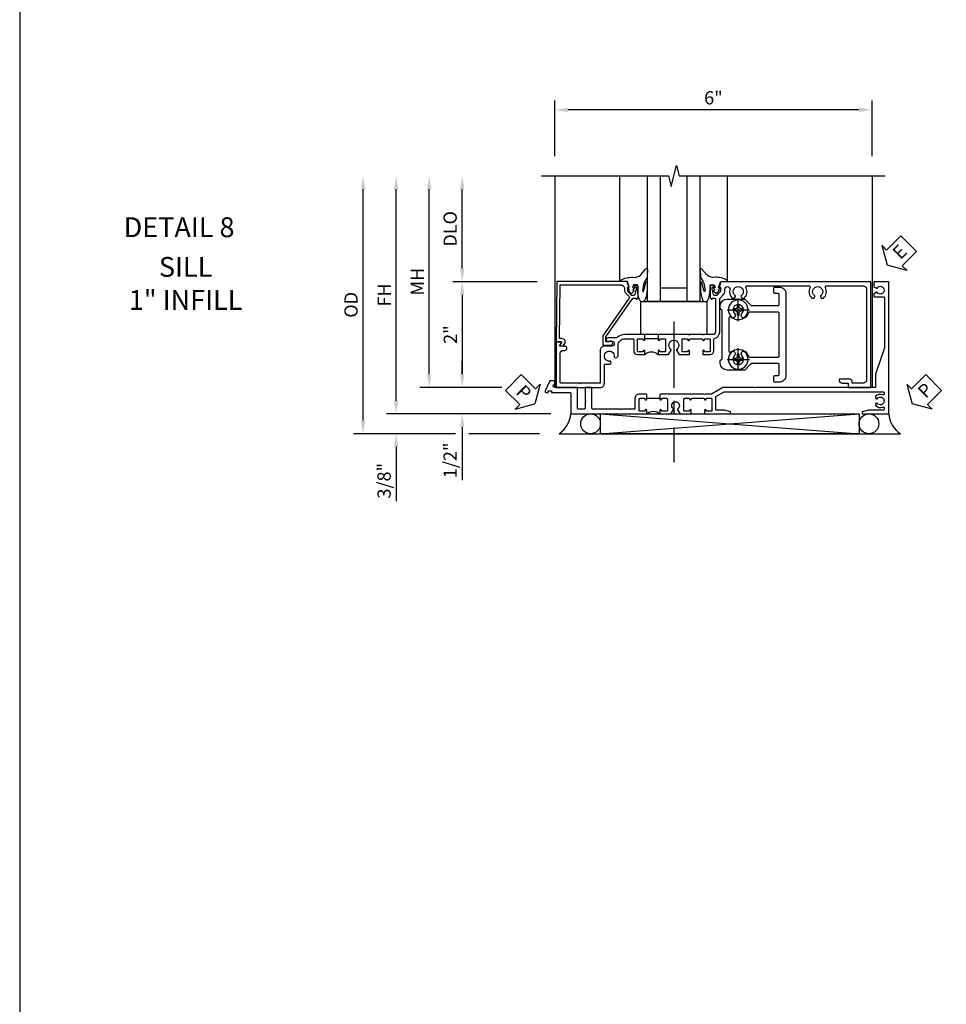
# Model space of a CAD drawing. Units: inches. Extents: x 0 to 160, y 0 to 87.
# Drawn here: x 77 to 95, y 20 to 39 of the extents above; entities that cross this region are included whole.
import ezdxf
from ezdxf.enums import TextEntityAlignment as Align

# ---------------------------------------------------------------- set-up
doc = ezdxf.new("R2010")
doc.units = ezdxf.units.IN
doc.header["$MEASUREMENT"] = 0
doc.linetypes.add('CENTER', pattern=[2, 1.25, -0.25, 0.25, -0.25])
doc.layers.get('0').update_dxf_attribs({"color": 4})
for name, color, linetype in [('CENTER', 1, 'CENTER'), ('DIME', 2, 'Continuous'), ('TEXT', 3, 'Continuous')]:
    doc.layers.add(name, color=color, linetype=linetype)
doc.styles.get("Standard").update_dxf_attribs({"font": 'arial.ttf'})
doc.dimstyles.new('EXT_ON-OFF', dxfattribs={"dimscale": 2, "dimtxt": 0.125, "dimasz": 0.125, "dimexe": 0.09, "dimexo": 0.1875, "dimgap": 0.05, "dimtad": 3, "dimdec": 5, "dimzin": 3, "dimdsep": 46, "dimlunit": 5, "dimtxsty": 'Standard', "dimcen": 0, "dimse2": 1, "dimazin": 0, "dimtfac": 1, "dimtdec": 4, "dimtofl": 0, "dimtmove": 0, "dimatfit": 0, "dimfxl": 1, "dimfrac": 2, "dimtolj": 1, "dimtzin": 3, "dimarcsym": 0})
doc.dimstyles.new('EXT_ON-ON', dxfattribs={"dimscale": 2, "dimtxt": 0.125, "dimasz": 0.125, "dimexe": 0.09, "dimexo": 0.1875, "dimgap": 0.05, "dimtad": 3, "dimdec": 4, "dimzin": 3, "dimdsep": 46, "dimlunit": 5, "dimtxsty": 'Standard', "dimcen": 0, "dimazin": 0, "dimtfac": 1, "dimtdec": 4, "dimtofl": 0, "dimtmove": 0, "dimatfit": 0, "dimfxl": 1, "dimfrac": 2, "dimtolj": 1, "dimtzin": 3, "dimarcsym": 0})

# ---------------------------------------------------------------- blocks, each defined once
blk = doc.blocks.new('*D1995')
at = {"layer": 'DIME', "color": 0, "lineweight": -2, "transparency": 16777216}
for p, q in [((-1.75, 3.375), (-1.75, 4.43)), ((4.25, 3.375), (4.25, 4.43)), ((4, 4.25), (-1.5, 4.25))]:
    blk.add_line(p, q, dxfattribs=at)
at = {"layer": 'DIME', "color": 0, "transparency": 16777216}
for points in [[(-1.5, 4.292), (-1.5, 4.208), (-1.75, 4.25)], [(4, 4.292), (4, 4.208), (4.25, 4.25)]]:
    blk.add_solid(points, dxfattribs=at)
at = {"layer": 'DIME', "color": 0, "transparency": 16777216, "insert": (1.25, 4.478), "char_height": 0.25, "attachment_point": 5}
blk.add_mtext('\\A1;6"', dxfattribs=at)
blk = doc.blocks.new('*D1996')
at = {"layer": 'DIME', "color": 0, "lineweight": -2, "transparency": 16777216}
for p, q in [((-3.5, 1.249), (-3.5, 2.75)), ((-2.086, 0.999), (-3.68, 0.999))]:
    blk.add_line(p, q, dxfattribs=at)
at = {"layer": 'DIME', "color": 0, "transparency": 16777216}
for points in [[(-3.542, 2.75), (-3.458, 2.75), (-3.5, 3)], [(-3.542, 1.249), (-3.458, 1.249), (-3.5, 0.999)]]:
    blk.add_solid(points, dxfattribs=at)
at = {"layer": 'DIME', "color": 0, "transparency": 16777216, "insert": (-3.729, 2), "char_height": 0.25, "attachment_point": 5, "rotation": 90}
blk.add_mtext('\\A1;DLO', dxfattribs=at)
blk = doc.blocks.new('*D1998')
at = {"layer": 'DIME', "color": 0, "linetype": 'Continuous', "lineweight": -2, "transparency": 16777216}
for p, q in [((-4.75, -1.25), (-4.75, 2.75)), ((-1.823, -1.5), (-4.93, -1.5))]:
    blk.add_line(p, q, dxfattribs=at)
at = {"layer": 'DIME', "color": 0, "linetype": 'Continuous', "transparency": 16777216}
for points in [[(-4.792, 2.75), (-4.708, 2.75), (-4.75, 3)], [(-4.792, -1.25), (-4.708, -1.25), (-4.75, -1.5)]]:
    blk.add_solid(points, dxfattribs=at)
at = {"layer": 'DIME', "color": 0, "linetype": 'Continuous', "transparency": 16777216, "insert": (-4.975, 0.75), "char_height": 0.25, "attachment_point": 5, "rotation": 90}
blk.add_mtext('\\A1;FH  ', dxfattribs=at)
blk = doc.blocks.new('*D2002')
at = {"layer": 'DIME', "color": 0, "linetype": 'Continuous', "lineweight": -2, "transparency": 16777216}
for p, q in [((-5.375, -1.625), (-5.375, 2.75)), ((-3.625, -1.875), (-5.555, -1.875)), ((-2.042, -1.875), (-3.375, -1.875))]:
    blk.add_line(p, q, dxfattribs=at)
at = {"layer": 'DIME', "color": 0, "linetype": 'Continuous', "transparency": 16777216}
for points in [[(-5.417, 2.75), (-5.333, 2.75), (-5.375, 3)], [(-5.417, -1.625), (-5.333, -1.625), (-5.375, -1.875)]]:
    blk.add_solid(points, dxfattribs=at)
at = {"layer": 'DIME', "color": 0, "linetype": 'Continuous', "transparency": 16777216, "insert": (-5.604, 0.563), "char_height": 0.25, "attachment_point": 5, "rotation": 90}
blk.add_mtext('\\A1;OD  ', dxfattribs=at)
blk = doc.blocks.new('*D2001')
at = {"layer": 'DIME', "color": 0, "lineweight": -2, "transparency": 16777216}
for p, q in [((-4.75, -1.25), (-4.75, -1)), ((-1.823, -1.5), (-4.93, -1.5)), ((-3.625, -1.875), (-4.93, -1.875)), ((-2.042, -1.875), (-3.375, -1.875)), ((-4.75, -2.125), (-4.75, -3.153))]:
    blk.add_line(p, q, dxfattribs=at)
at = {"layer": 'DIME', "color": 0, "transparency": 16777216}
for points in [[(-4.792, -1.25), (-4.708, -1.25), (-4.75, -1.5)], [(-4.792, -2.125), (-4.708, -2.125), (-4.75, -1.875)]]:
    blk.add_solid(points, dxfattribs=at)
at = {"layer": 'DIME', "color": 0, "transparency": 16777216, "insert": (-4.979, -2.764), "char_height": 0.25, "attachment_point": 5, "rotation": 90}
blk.add_mtext('\\A1;3/8"', dxfattribs=at)
blk = doc.blocks.new('*D1999')
at = {"layer": 'DIME', "color": 0, "lineweight": -2, "transparency": 16777216}
for p, q in [((-2.086, 0.999), (-3.68, 0.999)), ((-3.5, 0.749), (-3.5, -0.75)), ((-2.751, -1), (-3.68, -1))]:
    blk.add_line(p, q, dxfattribs=at)
at = {"layer": 'DIME', "color": 0, "transparency": 16777216}
for points in [[(-3.542, 0.749), (-3.458, 0.749), (-3.5, 0.999)], [(-3.542, -0.75), (-3.458, -0.75), (-3.5, -1)]]:
    blk.add_solid(points, dxfattribs=at)
at = {"layer": 'DIME', "color": 0, "transparency": 16777216, "insert": (-3.726, 0), "char_height": 0.25, "attachment_point": 5, "rotation": 90}
blk.add_mtext('\\A1;2"', dxfattribs=at)
blk = doc.blocks.new('*D2000')
at = {"layer": 'DIME', "color": 0, "lineweight": -2, "transparency": 16777216}
for p, q in [((-4.125, -0.75), (-4.125, 2.75)), ((-2.751, -1), (-4.305, -1))]:
    blk.add_line(p, q, dxfattribs=at)
at = {"layer": 'DIME', "color": 0, "transparency": 16777216}
for points in [[(-4.167, 2.75), (-4.083, 2.75), (-4.125, 3)], [(-4.167, -0.75), (-4.083, -0.75), (-4.125, -1)]]:
    blk.add_solid(points, dxfattribs=at)
at = {"layer": 'DIME', "color": 0, "transparency": 16777216, "insert": (-4.35, 1), "char_height": 0.25, "attachment_point": 5, "rotation": 90}
blk.add_mtext('\\A1;MH', dxfattribs=at)
blk = doc.blocks.new('PSEAL1')
at = {"layer": 'TEXT', "color": 7}
for p, q in [((-0.575, 0.21), (-0.196, 0.21)), ((-0.575, 0.21), (-0.575, -0.21)), ((-0.196, 0.21), (-0.196, 0.338)), ((-0.196, 0.338), (0, 0)), ((-0.196, -0.338), (0, 0)), ((-0.575, -0.21), (-0.196, -0.21)), ((-0.196, -0.21), (-0.196, -0.338))]:
    blk.add_line(p, q, dxfattribs=at)
at = {"layer": 'TEXT', "color": 3}
blk.add_text('P', height=0.25, dxfattribs=at).set_placement((-0.413, -0.116))
blk = doc.blocks.new('*D2003')
at = {"layer": 'DIME', "color": 0, "lineweight": -2, "transparency": 16777216}
for p, q in [((-3.5, -0.75), (-3.5, -0.5)), ((-2.751, -1), (-3.68, -1)), ((-1.823, -1.5), (-3.68, -1.5)), ((-3.5, -1.75), (-3.5, -2.755))]:
    blk.add_line(p, q, dxfattribs=at)
at = {"layer": 'DIME', "color": 0, "transparency": 16777216}
for points in [[(-3.542, -0.75), (-3.458, -0.75), (-3.5, -1)], [(-3.542, -1.75), (-3.458, -1.75), (-3.5, -1.5)]]:
    blk.add_solid(points, dxfattribs=at)
at = {"layer": 'DIME', "color": 0, "transparency": 16777216, "insert": (-3.729, -2.378), "char_height": 0.25, "attachment_point": 5, "rotation": 90}
blk.add_mtext('\\A1;1/2"', dxfattribs=at)
blk = doc.blocks.new('B601TCG037')
blk.add_line((-1.205, -0.047), (-1.205, 0.203))
blk.add_line((-1.205, -0.047), (-1.205, 0.203))
for points in [[(-1, 1.995), (-1, 1.395), (-1.125, 1.178), (-1.125, 1.057), (-1.135, 1.047), (-1.125, 1.037), (-1.125, 0.807), (-1.135, 0.797), (-1.125, 0.787), (-1.125, 0.51), (-1.135, 0.5), (-1.125, 0.49), (-1.125, 0.213), (-1.135, 0.203), (-1.221, 0.203, -1), (-1.221, 0.234), (-1.22, 0.234, 0.414214), (-1.205, 0.249), (-1.205, 0.329, 0.414214), (-1.22, 0.344), (-1.435, 0.344, 0.414214), (-1.45, 0.329), (-1.45, 0.249, 0.414214), (-1.435, 0.234), (-1.435, 0.234, -1), (-1.435, 0.203), (-1.5, 0.203), (-1.5, 0.402, -0.267949), (-1.49, 0.419), (-1.417, 0.461, -0.390533), (-1.404, 0.458, 3.203645), (-1.404, 0.542, -0.390533), (-1.417, 0.539), (-1.49, 0.581, -0.267949), (-1.5, 0.598), (-1.5, 0.797), (-1.435, 0.797, -1), (-1.435, 0.766), (-1.435, 0.766, 0.414214), (-1.45, 0.751), (-1.45, 0.671, 0.414214), (-1.435, 0.656), (-1.22, 0.656, 0.414214), (-1.205, 0.671), (-1.205, 0.751, 0.414214), (-1.22, 0.766), (-1.221, 0.766, -1.008231), (-1.22, 0.797, 0.419023), (-1.205, 0.812), (-1.205, 1.032, 0.419023), (-1.22, 1.047, -1.008231), (-1.221, 1.078), (-1.22, 1.078, 0.414214), (-1.205, 1.093), (-1.205, 1.173, 0.414214), (-1.22, 1.188), (-1.435, 1.188, 0.414214), (-1.45, 1.173), (-1.45, 1.093, 0.414214), (-1.435, 1.078), (-1.435, 1.078, -1), (-1.435, 1.047), (-1.5, 1.047), (-1.5, 1.541), (-1.461, 1.541), (-1.43, 1.423), (-1.43, 1.278, 0.414214), (-1.41, 1.258), (-1.171, 1.258), (-1.08, 1.416), (-1.08, 4.424, 0.414214), (-1.1, 4.444), (-1.122, 4.444, 0.531093), (-1.14, 4.416, -0.308935), (-1.17, 4.28), (-1.207, 4.28), (-1.216, 4.297, -0.390533), (-1.213, 4.31, 3.203645), (-1.297, 4.31, -0.390533), (-1.294, 4.297), (-1.303, 4.28), (-1.34, 4.28, -0.308935), (-1.37, 4.416, 0.531093), (-1.388, 4.444), (-1.41, 4.444, 0.414214), (-1.43, 4.424), (-1.43, 4.149), (-1.461, 4.031), (-1.5, 4.031), (-1.5, 4.531), (0.985, 4.531, -0.414214), (1, 4.516), (1, 4.265, -0.414214), (0.985, 4.25), (0.905, 4.25), (0.878, 4.297, -0.390533), (0.881, 4.31, 3.203645), (0.797, 4.31, -0.390533), (0.8, 4.297), (0.773, 4.25), (0.735, 4.25, -0.414214), (0.715, 4.27), (0.715, 4.431, 0.414214), (0.695, 4.451), (-0.25, 4.451), (-0.75, 4.28), (-1, 4.28), (-1, 2.015), (-1.01, 2.005)], [(-1.41, -0.551), (-1.41, -1.065, 0.414214), (-1.39, -1.085), (-1, -1.085), (-1, -1.21), (-1.244, -1.21), (-1.254, -1.2), (-1.264, -1.21), (-1.39, -1.21, 0.414214), (-1.41, -1.23), (-1.41, -1.337, 0.414214), (-1.39, -1.357), (-1, -1.357), (-1, -1.784, 1), (-0.938, -1.784), (-0.875, -1.784), (-0.875, -1.878), (-1.066, -1.967, -0.548619), (-1.094, -1.949), (-1.094, -1.907), (-1.064, -1.907), (-1.064, -1.844), (-1.094, -1.844), (-1.094, -1.502, 0.414214), (-1.114, -1.482), (-1.244, -1.482), (-1.254, -1.472), (-1.264, -1.482), (-1.5, -1.482), (-1.5, -0.047), (-1.435, -0.047, -1), (-1.435, -0.078), (-1.435, -0.078, 0.414214), (-1.45, -0.093), (-1.45, -0.173, 0.414214), (-1.435, -0.188), (-1.22, -0.188, 0.414214), (-1.205, -0.173), (-1.205, -0.093, 0.414214), (-1.22, -0.078), (-1.221, -0.078, -1), (-1.221, -0.047), (-1.135, -0.047), (-1.125, -0.057), (-1.125, -0.188, -0.414214), (-1.205, -0.268), (-1.39, -0.268, 0.414214), (-1.41, -0.288), (-1.41, -0.531), (-1.42, -0.541)]]:
    blk.add_lwpolyline(points, format="xyb", close=True)
blk.add_arc((-1.631, 0.078), 0.181, 316.3972, 43.6028)
blk = doc.blocks.new('B028400H')
for p, q in [((-0.099, 0.015), (-0.099, -0.015)), ((-0.099, 0.015), (-0.065, 0.015)), ((-0.015, 0.099), (0.015, 0.099)), ((-0.015, 0.099), (-0.015, 0.065)), ((0.015, 0.099), (0.015, 0.065)), ((0.065, 0.015), (0.099, 0.015)), ((0.099, 0.015), (0.099, -0.015)), ((-0.099, -0.015), (-0.065, -0.015)), ((-0.015, -0.065), (-0.015, -0.099)), ((-0.015, -0.099), (0.015, -0.099)), ((0.015, -0.065), (0.015, -0.099)), ((0.065, -0.015), (0.099, -0.015))]:
    blk.add_line(p, q)
blk.add_circle((0, 0), 0.186)
for centre, start, end in [((-0.065, 0.065), 270, 0), ((0.065, 0.065), 180, 270), ((-0.065, -0.065), 0, 89.9999), ((0.065, -0.065), 90, 180)]:
    blk.add_arc(centre, 0.0498, start, end)
at = {"layer": 'CENTER'}
for p, q in [((0, 0.212), (0, -0.212)), ((-0.212, 0), (0.212, 0))]:
    blk.add_line(p, q, dxfattribs=at)
blk = doc.blocks.new('B451CG025-REVISED-2')
for points in [[(1.378, -0.547, 0.402782), (1.51, -0.672), (1.842, -0.672), (1.959, -0.555, -0.198912), (1.973, -0.549), (2.475, -0.549, -0.414214), (2.495, -0.569), (2.495, -0.755, -0.414214), (2.475, -0.775), (2.415, -0.775, 0.414214), (2.395, -0.795), (2.395, -0.88, 0.414214), (2.415, -0.9), (2.495, -0.9, 0.414214), (2.62, -0.775), (2.62, 0.775, 0.414214), (2.495, 0.9), (2.415, 0.9, 0.414214), (2.395, 0.88), (2.395, 0.795, 0.414214), (2.415, 0.775), (2.475, 0.775, -0.414214), (2.495, 0.755), (2.495, 0.569, -0.414214), (2.475, 0.549), (1.973, 0.549, -0.198912), (1.959, 0.555), (1.842, 0.672), (1.51, 0.672, 0.402782), (1.378, 0.547), (1.378, 0.487), (1.418, 0.457), (1.418, -0.457), (1.378, -0.487)], [(1.79, 0.398, 1), (1.861, 0.327, 0.122124), (1.911, 0.41, -0.328857), (1.93, 0.424), (2.475, 0.424, -0.414214), (2.495, 0.404), (2.495, -0.404, -0.414214), (2.475, -0.424), (1.93, -0.424, -0.328857), (1.911, -0.41, 0.122124), (1.861, -0.327, 1), (1.79, -0.398, -2.41634), (1.649, -0.398, 1), (1.578, -0.327, 0.001955), (1.577, -0.329, -0.670785), (1.543, -0.315), (1.543, 0.315, -0.670785), (1.577, 0.329, 0.001955), (1.578, 0.327, 1), (1.649, 0.398, -2.41634)]]:
    blk.add_lwpolyline(points, format="xyb", close=True)
blk = doc.blocks.new('B027073')
blk.add_lwpolyline([(0.625, 0), (0.625, 0.625), (-0.625, 0.625), (-0.625, 0)], close=True)
blk = doc.blocks.new('PSEAL2')
at = {"layer": 'TEXT', "color": 7}
for p, q in [((0.196, 0.338), (0, 0)), ((0.196, 0.21), (0.196, 0.338)), ((0.575, 0.21), (0.196, 0.21)), ((0.575, 0.21), (0.575, -0.21)), ((0.196, -0.338), (0, 0)), ((0.196, -0.21), (0.196, -0.338)), ((0.575, -0.21), (0.196, -0.21))]:
    blk.add_line(p, q, dxfattribs=at)
at = {"layer": 'TEXT', "color": 3}
blk.add_text('P', height=0.25, dxfattribs=at).set_placement((0.247, -0.116))
blk = doc.blocks.new('ESEAL2')
at = {"layer": 'TEXT', "color": 7}
for p, q in [((0.196, 0.338), (0, 0)), ((0.196, 0.21), (0.196, 0.338)), ((0.575, 0.21), (0.196, 0.21)), ((0.575, 0.21), (0.575, -0.21)), ((0.196, -0.338), (0, 0)), ((0.575, -0.21), (0.196, -0.21)), ((0.196, -0.21), (0.196, -0.338))]:
    blk.add_line(p, q, dxfattribs=at)
at = {"layer": 'TEXT', "color": 3}
blk.add_text('E', height=0.25, dxfattribs=at).set_placement((0.247, -0.116))
blk = doc.blocks.new('B027074-M')
blk.add_lwpolyline([(0.062, 0.144), (0.035, 0.149), (0.069, 0.257), (0.13, 0.261), (0.205, 0.259), (0.195, 0.29, 0.12571), (-0.037, 0.341, -0.226084), (-0.19, 0.391), (-0.286, 0.502, 0.644976), (-0.312, 0.49), (-0.31, 0.361, 0.151869), (-0.294, 0.316), (-0.255, 0.257, -0.029345), (-0.238, 0.205), (-0.221, 0.083, -0.653812), (-0.241, 0.076), (-0.285, 0.241, 0.888636), (-0.31, 0.239), (-0.31, 0.105, 0.064205), (-0.268, -0.084, 0.689636), (-0.165, -0.084, 0.070356), (-0.124, 0.105), (-0.124, 0.201), (-0.051, 0.201), (-0.029, 0.147), (-0.068, 0.142), (-0.034, 0.106), (-0.065, 0.084), (-0.004, 0.03), (0.052, 0.096), (0.027, 0.106)], format="xyb", close=True)
blk = doc.blocks.new('S451GT1000')
for p, q in [((-1, -0.625), (-1, -3)), ((0, -0.625), (-1, -0.625)), ((-0.75, -0.625), (-0.75, -3)), ((-0.25, -0.625), (-0.25, -3)), ((0, -0.625), (0, -3)), ((-0.25, -0.875), (-0.75, -0.875)), ((-1.518, -1), (-1.518, -3)), ((0.517, -1), (0.517, -3))]:
    blk.add_line(p, q)
at = {"rotation": 180}
blk.add_blockref('B027074-M', (-1.312, -0.742), dxfattribs=at)
at = {"xscale": -1, "rotation": 180}
blk.add_blockref('B027074-M', (0.312, -0.742), dxfattribs=at)
blk = doc.blocks.new('B601TCG014')
blk.add_line((-0.08, 0.179), (-0.08, -0.071))
for points in [[(0.808, 1.354), (0.741, 1.287), (0.741, 1.246, 0.354119), (0.757, 1.226), (0.859, 1.204), (0.897, 1.204), (0.897, 1.233), (0.909, 1.233, -0.414214), (0.929, 1.213), (0.929, 1.184, -0.414214), (0.909, 1.164), (0.708, 1.164, -0.414214), (0.669, 1.202), (0.691, 1.202), (0.691, 1.244, 0.414214), (0.671, 1.264), (0.05, 1.264, 0.414214), (0, 1.214), (0, 1.033), (-0.01, 1.023), (0, 1.013), (0, 0.783), (-0.01, 0.773), (0, 0.763), (0, 0.486), (-0.01, 0.476), (0, 0.466), (0, 0.189), (-0.01, 0.179), (-0.096, 0.179, -1), (-0.096, 0.21), (-0.095, 0.21, 0.414214), (-0.08, 0.225), (-0.08, 0.305, 0.414214), (-0.095, 0.32), (-0.31, 0.32, 0.414214), (-0.325, 0.305), (-0.325, 0.225, 0.414214), (-0.31, 0.21), (-0.31, 0.21, -1), (-0.31, 0.179), (-0.375, 0.179), (-0.375, 0.376), (-0.293, 0.424, -0.386545), (-0.28, 0.421, 3.127286), (-0.28, 0.531, -0.386545), (-0.293, 0.528), (-0.375, 0.576), (-0.375, 0.773), (-0.31, 0.773, -1), (-0.31, 0.742), (-0.31, 0.742, 0.414214), (-0.325, 0.727), (-0.325, 0.647, 0.414214), (-0.31, 0.632), (-0.095, 0.632, 0.414214), (-0.08, 0.647), (-0.08, 0.727, 0.414214), (-0.095, 0.742), (-0.096, 0.742, -1.008231), (-0.095, 0.773, 0.419023), (-0.08, 0.788), (-0.08, 1.008, 0.419023), (-0.095, 1.023, -1.008231), (-0.096, 1.054), (-0.095, 1.054, 0.414214), (-0.08, 1.069), (-0.08, 1.149, 0.414214), (-0.095, 1.164), (-0.31, 1.164, 0.414214), (-0.325, 1.149), (-0.325, 1.069, 0.414214), (-0.31, 1.054), (-0.31, 1.054, -1), (-0.31, 1.023), (-0.375, 1.023), (-0.375, 1.164, -0.414214), (-0.305, 1.234), (-0.094, 1.234, 0.33622), (-0.075, 1.249, -0.33622), (0.05, 1.344), (0.674, 1.344, 0.19902), (0.692, 1.351), (0.752, 1.411, -0.19902), (0.826, 1.441), (0.861, 1.441, 0.431019), (0.907, 1.49, 0.484648), (0.85, 1.535, -0.268354), (0.692, 1.582), (0.692, 1.626), (0.721, 1.643, -0.386545), (0.735, 1.64, 3.127286), (0.735, 1.751, -0.386545), (0.721, 1.748), (0.692, 1.765), (0.692, 1.809, -0.339754), (0.89, 1.841, 0.568098), (0.92, 1.858), (0.92, 3.034, 0.568098), (0.89, 3.052, -0.339754), (0.692, 3.084), (0.692, 3.128), (0.721, 3.145, -0.386545), (0.735, 3.142, 3.127286), (0.735, 3.252, -0.386545), (0.721, 3.249), (0.692, 3.266), (0.692, 3.31, -0.339754), (0.89, 3.342, 0.568098), (0.92, 3.36), (0.92, 4.062, 0.414214), (0.86, 4.122), (-0.86, 4.122, 0.414214), (-0.92, 4.062), (-0.92, 3.851), (-0.9, 3.851, -0.414214), (-0.84, 3.791), (-0.84, 3.601), (-0.858, 3.601, -0.414214), (-0.92, 3.663), (-0.92, 3.771), (-1, 3.771), (-1, 4.202), (1, 4.202), (1, 1.368), (0.897, 1.332), (0.897, 1.361), (0.826, 1.361, 0.198912)], [(-0.905, -0.917, 0.414214), (-0.92, -0.932), (-0.92, -1.298), (-0.93, -1.308), (-0.92, -1.318), (-0.92, -1.655, 0.414214), (-0.905, -1.67), (-0.358, -1.67, 0.414214), (-0.298, -1.61), (-0.298, -1.585, -1), (-0.218, -1.585), (-0.218, -1.687), (-0.153, -1.65, -0.57735), (-0.138, -1.658), (-0.138, -1.75), (-1, -1.75), (-1, -0.917, -0.414214), (-0.92, -0.837), (-0.578, -0.837, 0.414214), (-0.558, -0.817), (-0.558, -0.725), (-0.54, -0.706), (-0.507, -0.715, -0.386545), (-0.5, -0.726, 3.127286), (-0.422, -0.649, -0.386545), (-0.433, -0.641), (-0.442, -0.608), (-0.411, -0.577), (-0.205, -0.577, 0.414214), (-0.08, -0.452), (-0.08, -0.302, 0.414214), (-0.1, -0.282), (-0.305, -0.282, -0.414214), (-0.375, -0.212), (-0.375, -0.071), (-0.31, -0.071, -1), (-0.31, -0.102), (-0.31, -0.102, 0.414214), (-0.325, -0.117), (-0.325, -0.197, 0.414214), (-0.31, -0.212), (-0.095, -0.212, 0.414214), (-0.08, -0.197), (-0.08, -0.117, 0.414214), (-0.095, -0.102), (-0.096, -0.102, -1), (-0.096, -0.071), (-0.01, -0.071), (0, -0.081), (0, -0.452, -0.2024), (-0.062, -0.599), (-0.062, -0.774, -1), (-0.124, -0.774), (-0.124, -0.696, 1), (-0.218, -0.696), (-0.218, -0.837, -0.414214), (-0.298, -0.917)]]:
    blk.add_lwpolyline(points, format="xyb", close=True)
blk.add_arc((-0.506, 0.054), 0.181, 316.3972, 43.6028)
blk.add_point((0, 0.476))
blk = doc.blocks.new('B451CG004')
blk.add_lwpolyline([(-0.846, -0.448, 0.198912), (-0.784, -0.423), (-0.72, -0.358, -0.36397), (-0.688, -0.356), (0.027, -0.856), (0.204, -0.856), (0.204, -0.71, 1.646335), (0.141, -0.743), (0.141, -0.801), (0.044, -0.801), (-0.671, -0.3), (-0.671, -0.288, -0.414214), (-0.691, -0.268), (-0.691, -0.226), (-0.669, -0.226, 0.414214), (-0.707, -0.188), (-0.909, -0.188, 0.414214), (-0.929, -0.208), (-0.929, -0.237, 0.414214), (-0.909, -0.257), (-0.897, -0.257), (-0.897, -0.228), (-0.859, -0.228), (-0.757, -0.249, -0.354119), (-0.741, -0.269), (-0.741, -0.312), (-0.808, -0.378, -0.198912), (-0.825, -0.386), (-0.897, -0.386), (-0.897, -0.357), (-1, -0.393), (-1, -1.726), (0.139, -1.741), (0.139, -1.633), (0.203, -1.67, 0.589045), (0.218, -1.661), (0.216, -1.604), (0.171, -1.578, 0.57735), (0.076, -1.633), (0.076, -1.677), (-0.938, -1.664), (-0.938, -0.518, -0.414214), (-0.867, -0.448)], format="xyb", close=True)
blk = doc.blocks.new('S601TCS01MKCADS')
for p, q in [((-1.75, 3), (-1.75, -1)), ((4.25, 3), (4.25, -1)), ((-0.885682, -1.875), (4.003063, -1.5)), ((-0.885682, -1.5), (4.003063, -1.875)), ((-1.666931, -1.875), (4.784311, -1.875))]:
    blk.add_line(p, q)
blk.add_lwpolyline([(-2, 3), (0.4, 3), (0.45, 2.8), (0.55, 3.2), (0.6, 3), (4.5, 3)])
blk.add_lwpolyline([(-0.885682, -1.875), (-0.885682, -1.5), (4.003063, -1.5), (4.003063, -1.875)], close=True)
for centre in [(-1.073182, -1.687125), (4.190563, -1.687125)]:
    blk.add_circle(centre, 0.1875)
for centre, start, end in [((-1.938542, -1.46526), 303.5399019, 355.9475967), ((5.055923, -1.46526), 184.0524033, 236.4600981)]:
    blk.add_arc(centre, 0.491589, start, end)
at = {"layer": 'CENTER'}
blk.add_line((0.5, 0.2447), (0.5, -2.41106), dxfattribs=at)
at = {"xscale": -1}
for name, p, rotation in [('S451GT1000', (1.000442, 0), 180), ('B601TCG037', (0.034313, 0), 270), ('B601TCG014', (0.023995, 0), 270), ('B451CG025-REVISED-2', (-0.000203, 0), 180), ('B027073', (0.5, 0.625), 180), ('B028400H', (1.7195, 0.469), 180), ('B028400H', (1.7195, -0.469), 180)]:
    blk.add_blockref(name, p, dxfattribs=dict(at, rotation=rotation))
for name, p, rotation in [('ESEAL2', (4.534036, 1.312329), 45.00000000000033), ('B451CG004', (0.015, 0.001), 270), ('PSEAL1', (-2.125, -1.3125), 315.0248255051904), ('PSEAL2', (5.008479, -1.3125), 45.00000000000033)]:
    blk.add_blockref(name, p, dxfattribs=dict(rotation=rotation))
at = {"layer": 'DIME'}
for base, p1, p2, angle, picture, middle in [((-1.75, 4.25), (4.25, 3), (-1.75, 3), 180, '*D1995', (1.25, 4.477643)), ((-3.5, -1), (-1.71102, 0.999487), (-1.75, -1), 90, '*D1999', (-3.725512, -0.000257)), ((-3.5, -1.5), (-1.75, -1), (-1.448182, -1.5), 90, '*D2003', (-3.729263, -2.377541)), ((-4.75, -1.875), (-1.448182, -1.5), (-1.666931, -1.875), 90, '*D2001', (-4.979349, -2.764222))]:
    dim = blk.add_linear_dim(base=base, p1=p1, p2=p2, angle=angle, dimstyle='EXT_ON-ON', override={"dimpost": '"'}, dxfattribs=at)
    dim.commit()
    dim.dimension.update_dxf_attribs({"geometry": picture, "text_midpoint": middle})
at = {"layer": 'DIME', "linetype": 'Continuous'}
for base, p1, text, picture, middle in [((-5.375, 3), (-1.666931, -1.875), 'OD  ', '*D2002', (-5.604349, 0.5625)), ((-4.75, 3), (-1.448182, -1.5), 'FH  ', '*D1998', (-4.975, 0.75))]:
    dim = blk.add_linear_dim(base=base, p1=p1, p2=(-2, 3), angle=90, text=text, dimstyle='EXT_ON-OFF', override={"dimpost": '"'}, dxfattribs=at)
    dim.commit()
    dim.dimension.update_dxf_attribs({"geometry": picture, "text_midpoint": middle})
at = {"layer": 'DIME'}
for base, p1, text, override, picture, middle in [((-4.125, 3), (-1.75, -1), 'MH', {"dimpost": '"', "dimadec": 5}, '*D2000', (-4.35, 1)), ((-3.5, 3), (-1.71102, 0.999487), 'DLO', {"dimpost": '"'}, '*D1996', (-3.729349, 1.999743))]:
    dim = blk.add_linear_dim(base=base, p1=p1, p2=(-2, 3), angle=90, text=text, dimstyle='EXT_ON-OFF', override=override, dxfattribs=at)
    dim.commit()
    dim.dimension.update_dxf_attribs({"geometry": picture, "text_midpoint": middle})

msp = doc.modelspace()

# ---------------------------------------------------------------- linework, layer by layer
msp.add_line((77.3, 58.251), (77.3, 8.808))

# ---------------------------------------------------------------- block references
msp.add_blockref('S601TCS01MKCADS', (89.17, 32.779))

# ---------------------------------------------------------------- texts
at = {"color": 2, "linetype": 'Continuous'}
msp.add_text('DETAIL 8', height=0.375, dxfattribs=at).set_placement((80.315, 34.622), align=Align.CENTER)
at = {"color": 7, "insert": (80.438, 34.247), "char_height": 0.375, "width": 7.34375, "attachment_point": 2}
msp.add_mtext('SILL\\P1" INFILL', dxfattribs=at)

doc.saveas('drawing.dxf')
